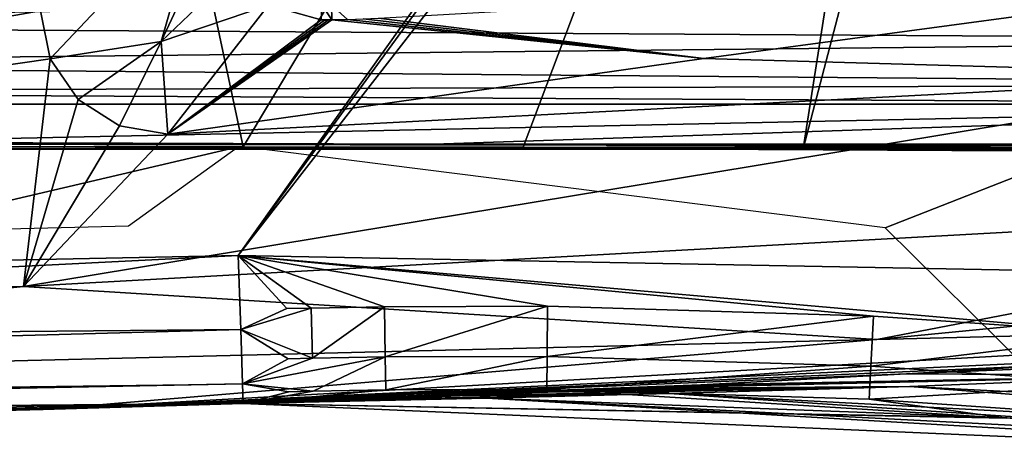
# Model space of a CAD drawing. Extents: x 0 to 53, y 0 to 37.
# Drawn here: x 6.8 to 10.8, y 3.8 to 5.6 of the extents above; entities that cross this region are included whole.
import ezdxf

# ---------------------------------------------------------------- set-up
doc = ezdxf.new("R2010")
doc.units = 0
doc.layers.add('PORCELANA', color=60, linetype='CONTINUOUS')

msp = doc.modelspace()

# ---------------------------------------------------------------- linework, layer by layer
at = {"layer": 'PORCELANA'}
for points in [[(0.4, 4.4919, 33.0034), (11.9505, 10.4983, 33.0034), (0.4, 32.5051, 33.0034), (0.4, 4.4919, 33.0034)], [(0.4, 32.5048, 0.0034), (6.8827, 5.6294, 0.0034), (0.4, 4.4916, 0.0034), (0.4, 32.5048, 0.0034)], [(1.3501, 5.0791, 31.9034), (5.8001, 14.0351, 31.9034), (7.7018, 5.0791, 31.9034), (1.3501, 5.0791, 31.9034)], [(10.7719, 10.2145, 31.9034), (7.7018, 5.0791, 31.9034), (5.8001, 14.0351, 31.9034), (10.7719, 10.2145, 31.9034)], [(7.6822, 4.6388, 33.0034), (11.85, 10.4983, 33.0034), (0.4, 4.4919, 33.0034), (7.6822, 4.6388, 33.0034)], [(0.4, 4.4919, 33.0034), (11.85, 10.4983, 33.0034), (11.9505, 10.4983, 33.0034), (0.4, 4.4919, 33.0034)], [(11.85, 10.4983, 33.0034), (7.6822, 4.6388, 33.0034), (11.9505, 10.4983, 33.0034), (11.85, 10.4983, 33.0034)], [(11.9505, 10.4983, 33.0034), (7.6822, 4.6388, 33.0034), (12.225, 10.4983, 33.0034), (11.9505, 10.4983, 33.0034)], [(12.225, 10.4983, 33.0034), (7.6822, 4.6388, 33.0034), (10.8306, 4.5795, 33.0034), (12.225, 10.4983, 33.0034)], [(8.8346, 5.0772, 31.9034), (7.7018, 5.0791, 31.9034), (10.7719, 10.2145, 31.9034), (8.8346, 5.0772, 31.9034)], [(8.8346, 5.0772, 31.9034), (10.7719, 10.2145, 31.9034), (9.9674, 5.0713, 31.9034), (8.8346, 5.0772, 31.9034)], [(10.7719, 10.2145, 31.9034), (11.1011, 9.4139, 31.9034), (9.9674, 5.0713, 31.9034), (10.7719, 10.2145, 31.9034)], [(9.9674, 5.0713, 31.9034), (11.1011, 9.4139, 31.9034), (11.1001, 5.0747, 31.9034), (9.9674, 5.0713, 31.9034)], [(6.8827, 5.6294, 0.0034), (7.5382, 6.0883, 12.5124), (6.9221, 5.4348, 0.0034), (6.8827, 5.6294, 0.0034)], [(6.9221, 5.4348, 0.0034), (7.5382, 6.0883, 12.5124), (7.3707, 5.505, 6.4105), (6.9221, 5.4348, 0.0034)], [(7.5675, 5.9267, 12.5494), (7.3707, 5.505, 6.4105), (7.5382, 6.0883, 12.5124), (7.5675, 5.9267, 12.5494)], [(7.5675, 5.9267, 12.5494), (7.6534, 5.7762, 12.5808), (7.3707, 5.505, 6.4105), (7.5675, 5.9267, 12.5494)], [(12.6115, 5.8487, 12.3097), (9.5655, 5.437, 6.3035), (8.2497, 5.5996, 12.6036), (12.6115, 5.8487, 12.3097)], [(12.6115, 5.8487, 12.3097), (11.9814, 5.3675, 0.0034), (9.5655, 5.437, 6.3035), (12.6115, 5.8487, 12.3097)], [(7.3707, 5.505, 6.4105), (7.6534, 5.7762, 12.5808), (7.8039, 5.6528, 12.6023), (7.3707, 5.505, 6.4105)], [(3.8685, 5.5688, 29.6084), (13.3062, 5.5127, 29.6343), (13.3062, 5.75, 29.5744), (3.8685, 5.5688, 29.6084)], [(3.8685, 5.5688, 29.6084), (13.3062, 5.75, 29.5744), (3.8696, 5.75, 29.5744), (3.8685, 5.5688, 29.6084)], [(0.4, 4.4916, 0.0034), (6.8827, 5.6294, 0.0034), (6.9221, 5.4348, 0.0034), (0.4, 4.4916, 0.0034)], [(7.3707, 5.505, 6.4105), (7.8039, 5.6528, 12.6023), (7.3976, 5.1303, 0.0034), (7.3707, 5.505, 6.4105)], [(7.3976, 5.1303, 0.0034), (7.8039, 5.6528, 12.6023), (8.017, 5.593, 12.6054), (7.3976, 5.1303, 0.0034)], [(8.017, 5.593, 12.6054), (7.8039, 5.6528, 12.6023), (8.0195, 5.654, 12.8026), (8.017, 5.593, 12.6054)], [(8.0195, 5.654, 12.8026), (8.0608, 5.5926, 12.6036), (8.017, 5.593, 12.6054), (8.0195, 5.654, 12.8026)], [(8.0195, 5.654, 12.8026), (8.0586, 5.6531, 12.8016), (8.0608, 5.5926, 12.6036), (8.0195, 5.654, 12.8026)], [(8.0586, 5.6531, 12.8016), (8.1238, 5.5949, 12.6036), (8.0608, 5.5926, 12.6036), (8.0586, 5.6531, 12.8016)], [(7.3976, 5.1303, 0.0034), (8.017, 5.593, 12.6054), (8.0316, 5.5924, 12.6049), (7.3976, 5.1303, 0.0034)], [(7.3976, 5.1303, 0.0034), (8.0462, 5.5923, 12.6043), (8.0608, 5.5926, 12.6036), (7.3976, 5.1303, 0.0034)], [(9.5655, 5.437, 6.3035), (7.3976, 5.1303, 0.0034), (8.0608, 5.5926, 12.6036), (9.5655, 5.437, 6.3035)], [(8.0316, 5.5924, 12.6049), (8.0462, 5.5923, 12.6043), (7.3976, 5.1303, 0.0034), (8.0316, 5.5924, 12.6049)], [(8.017, 5.593, 12.6054), (8.0608, 5.5926, 12.6036), (8.0462, 5.5923, 12.6043), (8.017, 5.593, 12.6054)], [(8.017, 5.593, 12.6054), (8.0462, 5.5923, 12.6043), (8.0316, 5.5924, 12.6049), (8.017, 5.593, 12.6054)], [(9.5655, 5.437, 6.3035), (8.0608, 5.5926, 12.6036), (8.1238, 5.5949, 12.6036), (9.5655, 5.437, 6.3035)], [(8.1867, 5.5972, 12.6036), (9.5655, 5.437, 6.3035), (8.1238, 5.5949, 12.6036), (8.1867, 5.5972, 12.6036)], [(8.2497, 5.5996, 12.6036), (9.5655, 5.437, 6.3035), (8.1867, 5.5972, 12.6036), (8.2497, 5.5996, 12.6036)], [(3.8655, 5.4122, 29.7058), (13.3062, 5.5127, 29.6343), (3.8685, 5.5688, 29.6084), (3.8655, 5.4122, 29.7058)], [(3.8655, 5.4122, 29.7058), (13.3062, 5.3323, 29.7997), (13.3062, 5.5127, 29.6343), (3.8655, 5.4122, 29.7058)], [(6.9221, 5.4348, 0.0034), (7.3707, 5.505, 6.4105), (7.0344, 5.2709, 0.0034), (6.9221, 5.4348, 0.0034)], [(7.0344, 5.2709, 0.0034), (7.3707, 5.505, 6.4105), (7.2016, 5.1638, 0.0034), (7.0344, 5.2709, 0.0034)], [(7.2016, 5.1638, 0.0034), (7.3707, 5.505, 6.4105), (7.3976, 5.1303, 0.0034), (7.2016, 5.1638, 0.0034)], [(0.4, 4.4916, 0.0034), (6.9221, 5.4348, 0.0034), (6.8141, 4.5136, 0.0034), (0.4, 4.4916, 0.0034)], [(6.8141, 4.5136, 0.0034), (6.9221, 5.4348, 0.0034), (7.0344, 5.2709, 0.0034), (6.8141, 4.5136, 0.0034)], [(11.9814, 5.3675, 0.0034), (7.3976, 5.1303, 0.0034), (9.5655, 5.437, 6.3035), (11.9814, 5.3675, 0.0034)], [(3.8608, 5.3016, 29.8533), (13.3062, 5.3323, 29.7997), (3.8655, 5.4122, 29.7058), (3.8608, 5.3016, 29.8533)], [(6.8141, 4.5136, 0.0034), (7.3976, 5.1303, 0.0034), (11.9814, 5.3675, 0.0034), (6.8141, 4.5136, 0.0034)], [(6.8141, 4.5136, 0.0034), (11.9814, 5.3675, 0.0034), (13.214, 4.8671, 0.0034), (6.8141, 4.5136, 0.0034)], [(3.8553, 5.2519, 30.0308), (13.3062, 5.2519, 30.0308), (3.8608, 5.3016, 29.8533), (3.8553, 5.2519, 30.0308)], [(3.8608, 5.3016, 29.8533), (13.3062, 5.2519, 30.0308), (13.3062, 5.3323, 29.7997), (3.8608, 5.3016, 29.8533)], [(6.8141, 4.5136, 0.0034), (7.0344, 5.2709, 0.0034), (7.2016, 5.1638, 0.0034), (6.8141, 4.5136, 0.0034)], [(13.3062, 5.2519, 30.0308), (3.8553, 5.2519, 30.0308), (6.039, 5.0973, 31.7987), (13.3062, 5.2519, 30.0308)], [(6.039, 5.0973, 31.7987), (8.4734, 5.0899, 31.8828), (13.3062, 5.2519, 30.0308), (6.039, 5.0973, 31.7987)], [(13.3062, 5.2519, 30.0308), (8.4734, 5.0899, 31.8828), (11.363, 5.0899, 31.8828), (13.3062, 5.2519, 30.0308)], [(7.2016, 5.1638, 0.0034), (7.3976, 5.1303, 0.0034), (6.8141, 4.5136, 0.0034), (7.2016, 5.1638, 0.0034)], [(6.6645, 5.0899, 31.8828), (7.2675, 5.0899, 31.8828), (6.039, 5.0973, 31.7987), (6.6645, 5.0899, 31.8828)], [(6.039, 5.0973, 31.7987), (7.2675, 5.0899, 31.8828), (8.4734, 5.0899, 31.8828), (6.039, 5.0973, 31.7987)], [(7.7018, 5.0791, 31.9034), (4.9414, 5.0791, 32.0034), (1.3501, 5.0791, 31.9034), (7.7018, 5.0791, 31.9034)], [(7.6831, 5.0791, 31.998), (6.2035, 4.7327, 31.9701), (4.9414, 5.0791, 32.0034), (7.6831, 5.0791, 31.998)], [(7.7018, 5.0791, 31.9034), (7.6831, 5.0791, 31.998), (4.9414, 5.0791, 32.0034), (7.7018, 5.0791, 31.9034)], [(11.363, 5.0899, 31.8828), (6.0615, 5.0899, 31.8828), (11.2418, 5.0827, 31.89), (11.363, 5.0899, 31.8828)], [(11.2418, 5.0827, 31.89), (6.0615, 5.0899, 31.8828), (6.067, 5.0692, 31.9034), (11.2418, 5.0827, 31.89)], [(11.2418, 5.0827, 31.89), (6.067, 5.0692, 31.9034), (11.1205, 5.0758, 31.8969), (11.2418, 5.0827, 31.89)], [(11.1205, 5.0758, 31.8969), (6.067, 5.0692, 31.9034), (10.9992, 5.0692, 31.9034), (11.1205, 5.0758, 31.8969)], [(7.238, 4.7584, 31.9701), (6.2035, 4.7327, 31.9701), (7.6831, 5.0791, 31.998), (7.238, 4.7584, 31.9701)], [(7.7018, 5.0791, 31.9979), (7.6831, 5.0791, 31.998), (7.7018, 5.0791, 31.9034), (7.7018, 5.0791, 31.9979)], [(11.0905, 5.0616, 32.0034), (10.2984, 4.7504, 31.9705), (7.7018, 5.0791, 31.9979), (11.0905, 5.0616, 32.0034)], [(7.7018, 5.0791, 31.9034), (8.8346, 5.0772, 31.9034), (7.7018, 5.0791, 31.9979), (7.7018, 5.0791, 31.9034)], [(7.7018, 5.0791, 31.9979), (8.8346, 5.0772, 31.9034), (11.0905, 5.0616, 32.0034), (7.7018, 5.0791, 31.9979)], [(11.0905, 5.0616, 32.0034), (8.8346, 5.0772, 31.9034), (9.9674, 5.0713, 31.9034), (11.0905, 5.0616, 32.0034)], [(9.9674, 5.0713, 31.9034), (11.1001, 5.0747, 31.9034), (11.1001, 5.0615, 31.9034), (9.9674, 5.0713, 31.9034)], [(11.0905, 5.0616, 32.0034), (9.9674, 5.0713, 31.9034), (11.1001, 5.0615, 31.9034), (11.0905, 5.0616, 32.0034)], [(11.1001, 3.9575, 31.9034), (10.2984, 4.7504, 31.9705), (11.0905, 5.0616, 32.0034), (11.1001, 3.9575, 31.9034)], [(10.2645, 4.299, 0.1498), (13.214, 4.8671, 0.0034), (17.2803, 4.9831, 0.1498), (10.2645, 4.299, 0.1498)], [(17.2803, 4.9831, 0.1498), (13.3327, 4.3757, 0.5034), (10.2645, 4.299, 0.1498), (17.2803, 4.9831, 0.1498)], [(10.2645, 4.299, 0.1498), (6.8141, 4.5136, 0.0034), (13.214, 4.8671, 0.0034), (10.2645, 4.299, 0.1498)], [(0.3973, 4.2726, 32.9527), (7.6822, 4.6388, 33.0034), (0.4, 4.4919, 33.0034), (0.3973, 4.2726, 32.9527)], [(7.6822, 4.6388, 33.0034), (0.3973, 4.2726, 32.9527), (7.692, 4.339, 32.9231), (7.6822, 4.6388, 33.0034)], [(7.8783, 4.4237, 32.9613), (7.9771, 4.4261, 32.9613), (7.6822, 4.6388, 33.0034), (7.8783, 4.4237, 32.9613)], [(7.8783, 4.4237, 32.9613), (7.6822, 4.6388, 33.0034), (7.692, 4.339, 32.9231), (7.8783, 4.4237, 32.9613)], [(7.9771, 4.4261, 32.9613), (8.2739, 4.4315, 32.9613), (7.6822, 4.6388, 33.0034), (7.9771, 4.4261, 32.9613)], [(7.6822, 4.6388, 33.0034), (8.2739, 4.4315, 32.9613), (8.9331, 4.4332, 32.9613), (7.6822, 4.6388, 33.0034)], [(11.3038, 4.3207, 32.9613), (10.8306, 4.5795, 33.0034), (7.6822, 4.6388, 33.0034), (11.3038, 4.3207, 32.9613)], [(11.3038, 4.3207, 32.9613), (7.6822, 4.6388, 33.0034), (10.2508, 4.3936, 32.9613), (11.3038, 4.3207, 32.9613)], [(10.2508, 4.3936, 32.9613), (7.6822, 4.6388, 33.0034), (8.9331, 4.4332, 32.9613), (10.2508, 4.3936, 32.9613)], [(0.4, 4.4916, 0.0034), (6.8141, 4.5136, 0.0034), (0.3973, 4.2723, 0.054), (0.4, 4.4916, 0.0034)], [(0.3973, 4.2723, 0.054), (6.8141, 4.5136, 0.0034), (2.9066, 4.116, 0.1498), (0.3973, 4.2723, 0.054)], [(2.9066, 4.116, 0.1498), (6.8141, 4.5136, 0.0034), (10.2645, 4.299, 0.1498), (2.9066, 4.116, 0.1498)], [(7.692, 4.339, 32.9231), (7.9771, 4.4261, 32.9613), (7.8783, 4.4237, 32.9613), (7.692, 4.339, 32.9231)], [(7.692, 4.339, 32.9231), (7.9818, 4.2228, 32.8277), (7.9771, 4.4261, 32.9613), (7.692, 4.339, 32.9231)], [(7.9771, 4.4261, 32.9613), (7.9818, 4.2228, 32.8277), (8.2739, 4.4315, 32.9613), (7.9771, 4.4261, 32.9613)], [(8.2766, 4.2282, 32.8277), (8.2739, 4.4315, 32.9613), (7.9818, 4.2228, 32.8277), (8.2766, 4.2282, 32.8277)], [(8.9331, 4.4332, 32.9613), (8.2739, 4.4315, 32.9613), (8.2766, 4.2282, 32.8277), (8.9331, 4.4332, 32.9613)], [(8.9314, 4.2298, 32.8277), (8.9331, 4.4332, 32.9613), (8.2766, 4.2282, 32.8277), (8.9314, 4.2298, 32.8277)], [(10.2508, 4.3936, 32.9613), (8.9331, 4.4332, 32.9613), (8.9314, 4.2298, 32.8277), (10.2508, 4.3936, 32.9613)], [(10.2403, 4.1905, 32.8277), (10.2508, 4.3936, 32.9613), (8.9314, 4.2298, 32.8277), (10.2403, 4.1905, 32.8277)], [(10.2403, 4.1905, 32.8277), (11.3038, 4.3207, 32.9613), (10.2508, 4.3936, 32.9613), (10.2403, 4.1905, 32.8277)], [(10.2645, 4.299, 0.1498), (13.3327, 4.3757, 0.5034), (6.8927, 4.0155, 0.5034), (10.2645, 4.299, 0.1498)], [(13.3327, 4.3757, 0.5034), (6.8931, 4.0155, 13.3034), (6.8927, 4.0155, 0.5034), (13.3327, 4.3757, 0.5034)], [(13.3327, 4.3757, 0.5034), (11.6379, 4.2394, 15.6732), (6.8931, 4.0155, 13.3034), (13.3327, 4.3757, 0.5034)], [(0.3956, 4.1384, 32.857), (0.3943, 4.028, 32.6899), (7.6992, 4.1195, 32.7034), (7.692, 4.339, 32.9231)], [(7.692, 4.339, 32.9231), (0.3973, 4.2726, 32.9527), (0.3956, 4.1384, 32.857), (7.692, 4.339, 32.9231)], [(0.3973, 4.2726, 32.9527), (0.3956, 4.1384, 32.857), (7.692, 4.339, 32.9231)], [(7.6992, 4.1195, 32.7034), (7.8837, 4.2203, 32.8277), (7.692, 4.339, 32.9231), (7.6992, 4.1195, 32.7034)], [(7.692, 4.339, 32.9231), (7.8837, 4.2203, 32.8277), (7.9818, 4.2228, 32.8277), (7.692, 4.339, 32.9231)], [(11.2862, 4.1181, 32.8277), (11.3038, 4.3207, 32.9613), (10.2403, 4.1905, 32.8277), (11.2862, 4.1181, 32.8277)], [(10.9831, 4.1954, 17.0989), (13.9756, 4.3096, 15.9772), (10.385, 4.1592, 18.5442), (10.9831, 4.1954, 17.0989)], [(10.385, 4.1592, 18.5442), (13.9756, 4.3096, 15.9772), (11.5136, 4.153, 20.7831), (10.385, 4.1592, 18.5442)], [(10.2645, 4.299, 0.1498), (6.8927, 4.0155, 0.5034), (2.9066, 4.116, 0.1498), (10.2645, 4.299, 0.1498)], [(11.6379, 4.2394, 15.6732), (10.9831, 4.1954, 17.0989), (6.8931, 4.0155, 13.3034), (11.6379, 4.2394, 15.6732)], [(8.2766, 4.2282, 32.8277), (7.9818, 4.2228, 32.8277), (7.6992, 4.1195, 32.7034), (8.2766, 4.2282, 32.8277)], [(7.6992, 4.1195, 32.7034), (7.9849, 4.0892, 32.6243), (8.2766, 4.2282, 32.8277), (7.6992, 4.1195, 32.7034)], [(7.6992, 4.1195, 32.7034), (7.9818, 4.2228, 32.8277), (7.8837, 4.2203, 32.8277), (7.6992, 4.1195, 32.7034)], [(8.2784, 4.0946, 32.6243), (8.2766, 4.2282, 32.8277), (7.9849, 4.0892, 32.6243), (8.2784, 4.0946, 32.6243)], [(8.9314, 4.2298, 32.8277), (8.2766, 4.2282, 32.8277), (8.2784, 4.0946, 32.6243), (8.9314, 4.2298, 32.8277)], [(8.2784, 4.0946, 32.6243), (8.9303, 4.0962, 32.6243), (8.9314, 4.2298, 32.8277), (8.2784, 4.0946, 32.6243)], [(8.9314, 4.2298, 32.8277), (8.9303, 4.0962, 32.6243), (10.2403, 4.1905, 32.8277), (8.9314, 4.2298, 32.8277)], [(6.8931, 4.0155, 13.3034), (10.9831, 4.1954, 17.0989), (10.385, 4.1592, 18.5442), (6.8931, 4.0155, 13.3034)], [(8.9303, 4.0962, 32.6243), (10.2334, 4.0571, 32.6243), (10.2403, 4.1905, 32.8277), (8.9303, 4.0962, 32.6243)], [(10.2403, 4.1905, 32.8277), (10.2334, 4.0571, 32.6243), (11.2862, 4.1181, 32.8277), (10.2403, 4.1905, 32.8277)], [(10.385, 4.1592, 18.5442), (9.5531, 4.1147, 20.8771), (6.8931, 4.0155, 13.3034), (10.385, 4.1592, 18.5442)], [(11.5136, 4.153, 20.7831), (10.398, 4.1091, 23.3639), (9.2597, 4.1007, 21.8277), (11.5136, 4.153, 20.7831)], [(11.5136, 4.153, 20.7831), (9.2597, 4.1007, 21.8277), (9.37, 4.1059, 21.4604), (11.5136, 4.153, 20.7831)], [(9.37, 4.1059, 21.4604), (9.394, 4.107, 21.3822), (11.5136, 4.153, 20.7831), (9.37, 4.1059, 21.4604)], [(11.5136, 4.153, 20.7831), (9.394, 4.107, 21.3822), (9.4177, 4.1081, 21.3056), (11.5136, 4.153, 20.7831)], [(9.4177, 4.1081, 21.3056), (9.4641, 4.1104, 21.1568), (11.5136, 4.153, 20.7831), (9.4177, 4.1081, 21.3056)], [(11.5136, 4.153, 20.7831), (9.4641, 4.1104, 21.1568), (9.5531, 4.1147, 20.8771), (11.5136, 4.153, 20.7831)], [(11.5136, 4.153, 20.7831), (9.5531, 4.1147, 20.8771), (10.385, 4.1592, 18.5442), (11.5136, 4.153, 20.7831)], [(14.5304, 3.8934, 21.8966), (10.398, 4.1091, 23.3639), (11.5136, 4.153, 20.7831), (14.5304, 3.8934, 21.8966)], [(2.9066, 4.116, 0.1498), (6.8927, 4.0155, 0.5034), (0.3938, 3.9917, 0.5034), (2.9066, 4.116, 0.1498)], [(7.6992, 4.1195, 32.7034), (0.6313, 3.9881, 32.5034), (0.3943, 4.028, 32.6899)], [(0.6313, 3.9881, 32.5034), (0.8501, 3.9851, 32.4034), (7.6992, 4.1195, 32.7034)], [(7.6992, 4.1195, 32.7034), (0.8501, 3.9851, 32.4034), (7.7018, 4.0391, 32.4034), (7.6992, 4.1195, 32.7034)], [(6.8931, 4.0155, 13.3034), (9.5531, 4.1147, 20.8771), (9.4641, 4.1104, 21.1568), (6.8931, 4.0155, 13.3034)], [(6.8931, 4.0155, 13.3034), (9.4641, 4.1104, 21.1568), (9.4177, 4.1081, 21.3056), (6.8931, 4.0155, 13.3034)], [(9.4177, 4.1081, 21.3056), (9.394, 4.107, 21.3822), (6.8931, 4.0155, 13.3034), (9.4177, 4.1081, 21.3056)], [(6.8931, 4.0155, 13.3034), (9.394, 4.107, 21.3822), (9.37, 4.1059, 21.4604), (6.8931, 4.0155, 13.3034)], [(6.8931, 4.0155, 13.3034), (9.37, 4.1059, 21.4604), (9.2597, 4.1007, 21.8277), (6.8931, 4.0155, 13.3034)], [(7.7018, 4.0391, 32.4034), (7.8873, 4.0868, 32.6243), (7.6992, 4.1195, 32.7034), (7.7018, 4.0391, 32.4034)], [(7.6992, 4.1195, 32.7034), (7.8873, 4.0868, 32.6243), (7.9849, 4.0892, 32.6243), (7.6992, 4.1195, 32.7034)], [(10.398, 4.1091, 23.3639), (9.4253, 4.0799, 26.0939), (8.5791, 4.0711, 24.4721), (10.398, 4.1091, 23.3639)], [(10.398, 4.1091, 23.3639), (8.5791, 4.0711, 24.4721), (8.934, 4.086, 22.9986), (10.398, 4.1091, 23.3639)], [(8.934, 4.086, 22.9986), (9.1182, 4.0942, 22.3194), (10.398, 4.1091, 23.3639), (8.934, 4.086, 22.9986)], [(10.398, 4.1091, 23.3639), (9.1182, 4.0942, 22.3194), (9.1566, 4.0959, 22.1837), (10.398, 4.1091, 23.3639)], [(10.398, 4.1091, 23.3639), (9.1566, 4.0959, 22.1837), (9.1954, 4.0977, 22.0482), (10.398, 4.1091, 23.3639)], [(9.1954, 4.0977, 22.0482), (9.2348, 4.0995, 21.9127), (10.398, 4.1091, 23.3639), (9.1954, 4.0977, 22.0482)], [(10.398, 4.1091, 23.3639), (9.2348, 4.0995, 21.9127), (9.2369, 4.0996, 21.9055), (10.398, 4.1091, 23.3639)], [(9.2369, 4.0996, 21.9055), (9.2393, 4.0997, 21.8973), (10.398, 4.1091, 23.3639), (9.2369, 4.0996, 21.9055)], [(10.398, 4.1091, 23.3639), (9.2393, 4.0997, 21.8973), (9.2449, 4.1, 21.878), (10.398, 4.1091, 23.3639)], [(10.398, 4.1091, 23.3639), (9.2449, 4.1, 21.878), (9.2597, 4.1007, 21.8277), (10.398, 4.1091, 23.3639)], [(13.7065, 3.854, 24.3068), (9.4253, 4.0799, 26.0939), (10.398, 4.1091, 23.3639), (13.7065, 3.854, 24.3068)], [(11.2746, 3.985, 32.6243), (11.2862, 4.1181, 32.8277), (10.2334, 4.0571, 32.6243), (11.2746, 3.985, 32.6243)], [(14.5304, 3.8934, 21.8966), (13.7065, 3.854, 24.3068), (10.398, 4.1091, 23.3639), (14.5304, 3.8934, 21.8966)], [(9.2597, 4.1007, 21.8277), (9.2449, 4.1, 21.878), (6.8931, 4.0155, 13.3034), (9.2597, 4.1007, 21.8277)], [(6.8931, 4.0155, 13.3034), (9.2449, 4.1, 21.878), (9.2393, 4.0997, 21.8973), (6.8931, 4.0155, 13.3034)], [(6.8931, 4.0155, 13.3034), (9.2393, 4.0997, 21.8973), (9.2369, 4.0996, 21.9055), (6.8931, 4.0155, 13.3034)], [(9.2369, 4.0996, 21.9055), (9.2348, 4.0995, 21.9127), (6.8931, 4.0155, 13.3034), (9.2369, 4.0996, 21.9055)], [(6.8931, 4.0155, 13.3034), (9.2348, 4.0995, 21.9127), (9.1954, 4.0977, 22.0482), (6.8931, 4.0155, 13.3034)], [(6.8931, 4.0155, 13.3034), (9.1954, 4.0977, 22.0482), (9.1566, 4.0959, 22.1837), (6.8931, 4.0155, 13.3034)], [(9.1566, 4.0959, 22.1837), (9.1182, 4.0942, 22.3194), (6.8931, 4.0155, 13.3034), (9.1566, 4.0959, 22.1837)], [(6.8931, 4.0155, 13.3034), (9.1182, 4.0942, 22.3194), (8.934, 4.086, 22.9986), (6.8931, 4.0155, 13.3034)], [(6.8931, 4.0155, 13.3034), (8.934, 4.086, 22.9986), (6.8931, 4.0155, 26.2166), (6.8931, 4.0155, 13.3034)], [(6.8931, 4.0155, 26.2166), (8.934, 4.086, 22.9986), (8.5791, 4.0711, 24.4721), (6.8931, 4.0155, 26.2166)], [(6.8931, 4.0155, 26.2166), (8.5791, 4.0711, 24.4721), (8.1713, 4.0554, 26.6128), (6.8931, 4.0155, 26.2166)], [(7.7018, 4.0391, 32.4034), (8.9303, 4.0962, 32.6243), (8.2784, 4.0946, 32.6243), (7.7018, 4.0391, 32.4034)], [(7.7018, 4.0391, 32.4034), (10.7889, 3.9809, 32.4034), (8.9303, 4.0962, 32.6243), (7.7018, 4.0391, 32.4034)], [(8.2784, 4.0946, 32.6243), (7.9849, 4.0892, 32.6243), (7.7018, 4.0391, 32.4034), (8.2784, 4.0946, 32.6243)], [(7.7018, 4.0391, 32.4034), (7.9849, 4.0892, 32.6243), (7.8873, 4.0868, 32.6243), (7.7018, 4.0391, 32.4034)], [(9.4253, 4.0799, 26.0939), (8.1713, 4.0554, 26.6128), (8.5791, 4.0711, 24.4721), (9.4253, 4.0799, 26.0939)], [(8.6872, 4.0614, 28.9805), (8.1713, 4.0554, 26.6128), (9.4253, 4.0799, 26.0939), (8.6872, 4.0614, 28.9805)], [(8.6872, 4.0614, 28.9805), (9.4253, 4.0799, 26.0939), (13.0058, 3.8382, 26.8021), (8.6872, 4.0614, 28.9805)], [(8.9303, 4.0962, 32.6243), (10.7889, 3.9809, 32.4034), (10.2334, 4.0571, 32.6243), (8.9303, 4.0962, 32.6243)], [(13.0058, 3.8382, 26.8021), (9.4253, 4.0799, 26.0939), (13.7065, 3.854, 24.3068), (13.0058, 3.8382, 26.8021)], [(3.3649, 3.9693, 32.2034), (7.7018, 4.0391, 32.4034), (0.8501, 3.9851, 32.4034), (3.3649, 3.9693, 32.2034)], [(7.7018, 4.0391, 31.9034), (3.3649, 3.9693, 32.2034), (1.3501, 3.9791, 31.9034), (7.7018, 4.0391, 31.9034)], [(7.7018, 4.0391, 31.9034), (1.3501, 3.9791, 31.9034), (5.4653, 3.9885, 25.0033), (7.7018, 4.0391, 31.9034)], [(7.7018, 4.0391, 31.9034), (7.7018, 4.0391, 32.4034), (3.3649, 3.9693, 32.2034), (7.7018, 4.0391, 31.9034)], [(5.7998, 3.9945, 25.0033), (7.7018, 4.0391, 31.9034), (5.4653, 3.9885, 25.0033), (5.7998, 3.9945, 25.0033)], [(6.8931, 4.0155, 26.2166), (7.7018, 4.0391, 31.9034), (5.7998, 3.9945, 25.0033), (6.8931, 4.0155, 26.2166)], [(8.1713, 4.0554, 26.6128), (7.9156, 4.0463, 28.5117), (6.8931, 4.0155, 26.2166), (8.1713, 4.0554, 26.6128)], [(6.8931, 4.0155, 26.2166), (7.9156, 4.0463, 28.5117), (7.7018, 4.0391, 31.9034), (6.8931, 4.0155, 26.2166)], [(7.9156, 4.0463, 28.5117), (8.6872, 4.0614, 28.9805), (7.7018, 4.0391, 31.9034), (7.9156, 4.0463, 28.5117)], [(8.6872, 4.0614, 28.9805), (10.7926, 3.9813, 31.9034), (7.7018, 4.0391, 31.9034), (8.6872, 4.0614, 28.9805)], [(7.7018, 4.0391, 31.9034), (10.7926, 3.9813, 31.9034), (7.7018, 4.0391, 32.4034), (7.7018, 4.0391, 31.9034)], [(7.7018, 4.0391, 32.4034), (10.7926, 3.9813, 31.9034), (12.2465, 3.8423, 32.2034), (7.7018, 4.0391, 32.4034)], [(12.2465, 3.8423, 32.2034), (10.7889, 3.9809, 32.4034), (7.7018, 4.0391, 32.4034), (12.2465, 3.8423, 32.2034)], [(7.9156, 4.0463, 28.5117), (8.1713, 4.0554, 26.6128), (8.6872, 4.0614, 28.9805), (7.9156, 4.0463, 28.5117)], [(13.0058, 3.8382, 26.8021), (12.4878, 3.8379, 29.3831), (8.6872, 4.0614, 28.9805), (13.0058, 3.8382, 26.8021)], [(8.6872, 4.0614, 28.9805), (12.4878, 3.8379, 29.3831), (10.7926, 3.9813, 31.9034), (8.6872, 4.0614, 28.9805)], [(11.2746, 3.985, 32.6243), (10.2334, 4.0571, 32.6243), (10.7889, 3.9809, 32.4034), (11.2746, 3.985, 32.6243)], [(4.9918, 3.9801, 25.0034), (0.3938, 3.9917, 0.5034), (6.8931, 4.0155, 13.3034), (4.9918, 3.9801, 25.0034)], [(6.8927, 4.0155, 0.5034), (6.8931, 4.0155, 13.3034), (0.3938, 3.9917, 0.5034), (6.8927, 4.0155, 0.5034)], [(4.9918, 3.9801, 25.0034), (6.8931, 4.0155, 13.3034), (5.1816, 3.9835, 25.0034), (4.9918, 3.9801, 25.0034)], [(6.8931, 4.0155, 13.3034), (5.4653, 3.9885, 25.0033), (5.1816, 3.9835, 25.0034), (6.8931, 4.0155, 13.3034)], [(6.8931, 4.0155, 13.3034), (5.7998, 3.9945, 25.0033), (5.4653, 3.9885, 25.0033), (6.8931, 4.0155, 13.3034)], [(6.1348, 4.0004, 25.0032), (5.7998, 3.9945, 25.0033), (6.8931, 4.0155, 13.3034), (6.1348, 4.0004, 25.0032)], [(5.7998, 3.9945, 25.0033), (6.1348, 4.0004, 25.0032), (6.8931, 4.0155, 26.2166), (5.7998, 3.9945, 25.0033)], [(6.1348, 4.0004, 25.0032), (6.8931, 4.0155, 13.3034), (6.4185, 4.0054, 25.0032), (6.1348, 4.0004, 25.0032)], [(6.8931, 4.0155, 26.2166), (6.1348, 4.0004, 25.0032), (6.4185, 4.0054, 25.0032), (6.8931, 4.0155, 26.2166)], [(6.4185, 4.0054, 25.0032), (6.6082, 4.0088, 25.0031), (6.8931, 4.0155, 26.2166), (6.4185, 4.0054, 25.0032)], [(6.8931, 4.0155, 13.3034), (6.6082, 4.0088, 25.0031), (6.4185, 4.0054, 25.0032), (6.8931, 4.0155, 13.3034)], [(6.8931, 4.0155, 26.2166), (6.6082, 4.0088, 25.0031), (6.675, 4.01, 25.0031), (6.8931, 4.0155, 26.2166)], [(6.8931, 4.0155, 13.3034), (6.675, 4.01, 25.0031), (6.6082, 4.0088, 25.0031), (6.8931, 4.0155, 13.3034)], [(6.8931, 4.0155, 26.2166), (6.675, 4.01, 25.0031), (6.8931, 4.0155, 13.3034), (6.8931, 4.0155, 26.2166)]]:
    msp.add_3dface(points, dxfattribs=at)

doc.saveas('drawing.dxf')
